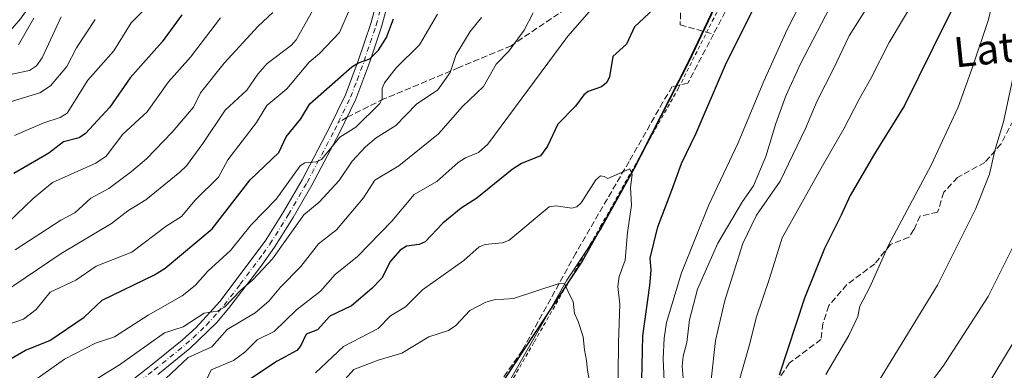
# Model space of a CAD drawing. Units: metres. Extents: x 587406 to 589724, y 4782199 to 4784546.
# Drawn here: x 587955 to 588216, y 4782733 to 4782826 of the extents above; entities that cross this region are included whole.
import ezdxf
from ezdxf.enums import TextEntityAlignment as Align

# ---------------------------------------------------------------- set-up
doc = ezdxf.new("R2010")
doc.units = ezdxf.units.M
doc.header["$MEASUREMENT"] = 0
for name, pattern in [('DGN Style 2', [1.6480167562047852, 0.988810053722871, -0.6592067024819142]), ('DGN Style 3', [2.307223458686699, 1.648016756204785, -0.6592067024819142]), ('DGN Style 4', [2.6384748266838614, 1.318413404963828, -0.6592067024819142, 0.001648016756204785, -0.6592067024819142])]:
    doc.linetypes.add(name, pattern=pattern)
for name, color, linetype, lineweight in [('Alambrada', 7, 'DGN Style 2', 0), ('Arbolado forestal CxS', 92, 'Continuous', 0), ('Camino Cxs', 7, 'Continuous', 0), ('Camino eje', 30, 'DGN Style 4', 13), ('Comarca', 135, 'Continuous', 13), ('Comarca CxS', 21, 'Continuous', 0), ('Comunidad autónoma', 142, 'Continuous', 30), ('Comunidad Autónoma CxS', 142, 'Continuous', 0), ('Curva de nivel maestra', 30, 'Continuous', 30), ('Curva de nivel normal', 30, 'Continuous', 0), ('Municipio', 91, 'Continuous', 13), ('Municipio CxS', 4, 'Continuous', 0), ('Provincia', 7, 'Continuous', 0), ('Provincia CxS', 1, 'Continuous', 0), ('Senda', 7, 'DGN Style 3', 0), ('Senda no paivmentada conexión', 7, 'DGN Style 3', 0), ('Texto cartográfico', 7, 'Continuous', 0)]:
    doc.layers.add(name, color=color, linetype=linetype, lineweight=lineweight)
doc.styles.add('Style-Arial', font='txt')

msp = doc.modelspace()

# ---------------------------------------------------------------- linework, layer by layer
at = {"layer": 'Alambrada', "color": 7, "linetype": 'DGN Style 2', "lineweight": 0}
msp.add_polyline3d([(588077.6501000002, 4782716.280099999, 572.2715999999928), (588091.4401000004, 4782740.170100001, 564.9247999999934), (588109.0500999996, 4782770.840100001, 559.4695999999967), (588129.7801000001, 4782807.610099999, 555.553899999999), (588138.7600999996, 4782825.380100001, 554.8613999999943), (588139.8400999998, 4782827.5001, 554.549199999994), (588144.3901000004, 4782836.4901, 555.7507999999943), (588155.3701, 4782858.210100001, 553.4756000000052), (588164.4801000003, 4782873.860099999, 555.505799999999), (588169.9001000002, 4782912.290100001, 557.2244000000064), (588172.3101000004, 4782931.2301, 559.0651999999973), (588176.3300999999, 4782946.1801, 557.4532999999938), (588178.8201000001, 4782955.460100001, 558.0179000000062), (588184.0500999996, 4782969.6501, 556.6879999999946), (588185.7401000002, 4782972.710100001, 555.4953999999998), (588190.8000999996, 4782981.9001, 553.9284000000043), (588196.7500999998, 4782995.110099999, 551.7228999999934), (588202.8501000004, 4783016.690099999, 545.8635000000068)], dxfattribs=at)
at = {"layer": 'Arbolado forestal CxS', "color": 92, "linetype": 'Continuous', "lineweight": 0}
for points in [[(588202.3981999997, 4783016.0283, 544.0372000000061), (588193.1244999999, 4782997.036900001, 546.7767000000022), (588190.0979000004, 4782990.838500001, 547.4241000000038), (588189.5943999998, 4782989.606899999, 547.6668000000063), (588185.1201, 4782969.989700001, 554.492499999993), (588183.4501, 4782965.090100001, 555.358600000007), (588182.6901000004, 4782962.300100001, 555.6772999999957), (588182.4375999998, 4782961.377, 555.6640999999945), (588175.4073000001, 4782943.885500001, 555.3301999999967), (588173.6951000001, 4782932.763499999, 555.4122000000061), (588171.6174, 4782919.2686, 553.9686999999976), (588166.2971000001, 4782886.0285, 553.6315000000031), (588163.9469, 4782871.7086, 552.7087000000029), (588152.2169000005, 4782852.508500001, 551.2410999999993), (588142.2569000004, 4782834.968499999, 551.154999999999), (588141.1668999996, 4782832.6885, 551.2455999999949), (588132.4769000001, 4782814.388699999, 552.0010000000038), (588118.0566999996, 4782786.188899999, 554.6074999999983), (588109.1864999998, 4782770.265900001, 556.4508999999962), (588100.0966999996, 4782756.508500001, 558.8730000000069), (588094.2171, 4782746.179500001, 561.1679000000004), (588074.3000999996, 4782711.190099999, 570.991399999999)], [(588074.3000999996, 4782711.190099999, 570.991399999999), (588094.2171, 4782746.179500001, 561.1679000000004), (588100.0966999996, 4782756.508500001, 558.8730000000069), (588109.1864999998, 4782770.265900001, 556.4508999999962), (588118.0566999996, 4782786.188899999, 554.6074999999983), (588132.4769000001, 4782814.388699999, 552.0010000000038), (588141.1668999996, 4782832.6885, 551.2455999999949), (588142.2569000004, 4782834.968499999, 551.154999999999), (588152.2169000005, 4782852.508500001, 551.2410999999993), (588163.9469, 4782871.7086, 552.7087000000029), (588166.2971000001, 4782886.0285, 553.6315000000031), (588171.6174, 4782919.2686, 553.9686999999976), (588173.6951000001, 4782932.763499999, 555.4122000000061), (588175.4073000001, 4782943.885500001, 555.3301999999967), (588182.4375999998, 4782961.377, 555.6640999999945), (588182.6901000004, 4782962.300100001, 555.6772999999957), (588183.4501, 4782965.090100001, 555.358600000007), (588185.1201, 4782969.989700001, 554.492499999993), (588189.5943999998, 4782989.606899999, 547.6668000000063), (588190.0979000004, 4782990.838500001, 547.4241000000038), (588193.1244999999, 4782997.036900001, 546.7767000000022), (588202.3981999997, 4783016.0283, 544.0372000000061)], [(588202.3981999997, 4783016.0283, 544.0372000000061), (588193.1244999999, 4782997.036900001, 546.7767000000022), (588190.0979000004, 4782990.838500001, 547.4241000000038), (588189.5943999998, 4782989.606899999, 547.6668000000063), (588185.1201, 4782969.989700001, 554.492499999993), (588183.4501, 4782965.090100001, 555.358600000007), (588182.6901000004, 4782962.300100001, 555.6772999999957), (588182.4375999998, 4782961.377, 555.6640999999945), (588175.4073000001, 4782943.885500001, 555.3301999999967), (588173.6951000001, 4782932.763499999, 555.4122000000061), (588171.6174, 4782919.2686, 553.9686999999976), (588166.2971000001, 4782886.0285, 553.6315000000031), (588163.9469, 4782871.7086, 552.7087000000029), (588152.2169000005, 4782852.508500001, 551.2410999999993), (588142.2569000004, 4782834.968499999, 551.154999999999), (588141.1668999996, 4782832.6885, 551.2455999999949), (588132.4769000001, 4782814.388699999, 552.0010000000038), (588118.0566999996, 4782786.188899999, 554.6074999999983), (588109.1864999998, 4782770.265900001, 556.4508999999962), (588100.0966999996, 4782756.508500001, 558.8730000000069), (588094.2171, 4782746.179500001, 561.1679000000004), (588074.3000999996, 4782711.190099999, 570.991399999999)]]:
    msp.add_polyline3d(points, dxfattribs=at)
at = {"layer": 'Camino Cxs', "color": 7, "linetype": 'Continuous', "lineweight": 0}
for points in [[(588020.6401000004, 4783012.2401, 460.7238000000071), (588014.7100999998, 4782988.140100001, 462.9685999999929), (588013.4700999996, 4782980.450099999, 463.7321999999986), (588012.5800999999, 4782971.4001, 464.6634999999952), (588011.1401000004, 4782959.440099999, 466.6725000000006), (588009.1700999998, 4782949.5701, 468.0359000000026), (588006.4600999998, 4782939.800100001, 469.4431999999942), (588002.5401, 4782930.6601, 470.3856999999989), (587998.7001, 4782922.890100001, 469.5722999999998), (587984.7701000003, 4782897.4001, 474.5576000000001), (587980.7001, 4782888.860099999, 478.1236000000063), (587970.5900999998, 4782864.020099999, 476.1309999999939), (587960.3701, 4782836.800100001, 483.5434999999998), (587957.2600999996, 4782829.450099999, 482.8647999999957), (587954.7801000001, 4782825.950099999, 482.6031999999978), (587951.4001000002, 4782822.0601, 481.2525000000023)], [(588020.6401000004, 4783012.2401, 460.7238000000071), (588014.7100999998, 4782988.140100001, 462.9685999999929), (588013.4700999996, 4782980.450099999, 463.7321999999986), (588012.5800999999, 4782971.4001, 464.6634999999952), (588011.1401000004, 4782959.440099999, 466.6725000000006), (588009.1700999998, 4782949.5701, 468.0359000000026), (588006.4600999998, 4782939.800100001, 469.4431999999942), (588002.5401, 4782930.6601, 470.3856999999989), (587998.7001, 4782922.890100001, 469.5722999999998), (587984.7701000003, 4782897.4001, 474.5576000000001), (587980.7001, 4782888.860099999, 478.1236000000063), (587970.5900999998, 4782864.020099999, 476.1309999999939), (587960.3701, 4782836.800100001, 483.5434999999998), (587957.2600999996, 4782829.450099999, 482.8647999999957), (587954.7801000001, 4782825.950099999, 482.6031999999978), (587951.4001000002, 4782822.0601, 481.2525000000023)], [(587974.6101000002, 4782722.270099999, 541.2063000000053), (587989.4101, 4782733.8301, 540.7911000000023), (587997.8000999996, 4782740.610099999, 543.123900000006), (588001.5201000003, 4782743.920100001, 540.3393000000069), (588007.7600999996, 4782750.850099999, 541.6576999999961), (588019.8601000002, 4782766.9301, 537.7750999999989), (588024.7600999996, 4782774.720100001, 535.9544000000024), (588029.6700999998, 4782783.220100001, 536.3894), (588036.9600999998, 4782797.0601, 530.6861000000063), (588041.2001, 4782805.800100001, 530.340400000001), (588044.6001000004, 4782814.8301, 529.9397999999928), (588047.9301000005, 4782824.710100001, 528.6956000000064), (588054.8400999998, 4782850.120100001, 521.7782000000007)], [(587974.6101000002, 4782722.270099999, 541.2063000000053), (587989.4101, 4782733.8301, 540.7911000000023), (587997.8000999996, 4782740.610099999, 543.123900000006), (588001.5201000003, 4782743.920100001, 540.3393000000069), (588007.7600999996, 4782750.850099999, 541.6576999999961), (588019.8601000002, 4782766.9301, 537.7750999999989), (588024.7600999996, 4782774.720100001, 535.9544000000024), (588029.6700999998, 4782783.220100001, 536.3894), (588036.9600999998, 4782797.0601, 530.6861000000063), (588041.2001, 4782805.800100001, 530.340400000001), (588044.6001000004, 4782814.8301, 529.9397999999928), (588047.9301000005, 4782824.710100001, 528.6956000000064), (588054.8400999998, 4782850.120100001, 521.7782000000007)], [(588057.7301000003, 4782849.3101, 524.8242000000029), (588050.8000999996, 4782823.840100001, 528.1015999999945), (588047.6801000005, 4782814.530099999, 532.0071000000025), (588043.9600999998, 4782804.610099999, 531.2219000000041), (588039.6401000004, 4782795.710100001, 531.6907999999967), (588032.3000999996, 4782781.770099999, 535.2614999999934), (588027.3300999999, 4782773.170100001, 536.8277999999991), (588022.3601000002, 4782765.270099999, 537.3845000000001), (588018.7401000002, 4782760.130100001, 540.3193000000028), (588010.0900999998, 4782748.960100001, 540.9103000000032), (588006.9001000002, 4782745.1601, 540.7002999999969), (587999.7801000001, 4782738.360099999, 542.292100000006), (587991.2701000003, 4782731.4901, 541.6956000000064)], [(588057.7301000003, 4782849.3101, 524.8242000000029), (588050.8000999996, 4782823.840100001, 528.1015999999945), (588047.6801000005, 4782814.530099999, 532.0071000000025), (588043.9600999998, 4782804.610099999, 531.2219000000041), (588039.6401000004, 4782795.710100001, 531.6907999999967), (588032.3000999996, 4782781.770099999, 535.2614999999934), (588027.3300999999, 4782773.170100001, 536.8277999999991), (588022.3601000002, 4782765.270099999, 537.3845000000001), (588018.7401000002, 4782760.130100001, 540.3193000000028), (588010.0900999998, 4782748.960100001, 540.9103000000032), (588006.9001000002, 4782745.1601, 540.7002999999969), (587999.7801000001, 4782738.360099999, 542.292100000006), (587991.2701000003, 4782731.4901, 541.6956000000064)]]:
    msp.add_polyline3d(points, dxfattribs=at)
at = {"layer": 'Camino eje', "color": 30, "linetype": 'DGN Style 4', "lineweight": 13}
for points in [[(588039.3000999996, 4782798.4451, 530.0598000000027), (588042.5800999999, 4782805.2051, 530.9369000000006), (588044.2801000001, 4782809.7203, 531.7507999999943), (588046.1401000004, 4782814.6801, 530.9419000000053), (588047.8051000005, 4782819.620100001, 529.6782999999997), (588049.3651000002, 4782824.2751, 528.3481999999931), (588056.2851, 4782849.715100001, 523.2819000000018)], [(587984.4550999999, 4782728.0351, 541.209400000007), (587990.3400999998, 4782732.6601, 540.668399999995), (587994.5352999996, 4782736.050100001, 541.1778000000049), (587998.7899000002, 4782739.485099999, 542.2780999999959), (588000.6501000002, 4782741.140100001, 541.7406000000046), (588004.2100999998, 4782744.540100001, 540.303899999999), (588007.3300999999, 4782748.005100001, 538.6342000000004), (588008.9250999996, 4782749.905099999, 540.9176000000007), (588013.2500999998, 4782755.4901, 539.6153999999951), (588019.3000999996, 4782763.530099999, 539.0402999999933), (588021.1101000002, 4782766.100099999, 537.4266999999963), (588026.0450999998, 4782773.9451, 536.306700000001), (588030.9848999997, 4782782.495100001, 535.7756999999983), (588038.2999, 4782796.3851, 530.7948000000034), (588039.3000999996, 4782798.4451, 530.0598000000027)]]:
    msp.add_polyline3d(points, dxfattribs=at)
at = {"layer": 'Comarca', "color": 135, "linetype": 'Continuous', "lineweight": 13, "flags": 128}
msp.add_lwpolyline([(588081.3200000012, 4782726.794099998), (588104.0920000008, 4782761.304100002), (588117.9560000007, 4782786.185100002), (588132.3720000024, 4782814.3861), (588141.0630000016, 4782832.6821), (588142.1500000015, 4782834.970100001), (588143.4250000018, 4782837.214100001), (588152.1150000021, 4782852.510100001), (588163.8440000013, 4782871.706100001), (588166.1930000017, 4782886.027100001), (588171.5089999997, 4782919.267100003), (588176.3680000004, 4782950.8391), (588179.2450000006, 4782964.5401), (588189.9900000012, 4782990.829100002), (588202.2940000009, 4783016.022100001), (588205.7780000007, 4783026.563100004), (588204.8760000002, 4783039.127100003), (588204.0500000005, 4783057.418100001), (588201.207000001, 4783095.311100002), (588200.3460000016, 4783106.781100002), (588199.4290000015, 4783144.2761)], dxfattribs=at)
at = {"layer": 'Comarca CxS', "color": 21, "linetype": 'Continuous', "lineweight": 0, "flags": 128}
msp.add_lwpolyline([(588081.3200000006, 4782726.794050001), (588104.0920000002, 4782761.304050001), (588117.9560000001, 4782786.185050001), (588132.3719999996, 4782814.38605), (588141.0630000011, 4782832.682049999), (588142.1500000011, 4782834.970050001), (588143.4249999991, 4782837.21405), (588152.1149999994, 4782852.510050001), (588163.8439999986, 4782871.706050001), (588166.1929999989, 4782886.027050001), (588171.5089999991, 4782919.267050002), (588176.3679999998, 4782950.83905), (588179.245, 4782964.54005), (588189.9900000006, 4782990.829050001), (588202.2940000005, 4783016.02205), (588205.7780000002, 4783026.56305), (588204.8759999997, 4783039.127050002), (588204.0499999999, 4783057.418050001), (588201.2070000004, 4783095.311050002), (588200.3459999989, 4783106.781050002), (588199.4289999988, 4783144.27605)], dxfattribs=at)
at = {"layer": 'Comunidad autónoma', "color": 142, "linetype": 'Continuous', "lineweight": 30, "flags": 128}
msp.add_lwpolyline([(588081.3200000012, 4782726.794099998), (588104.0920000008, 4782761.304100002), (588117.9560000007, 4782786.185100002), (588132.3720000024, 4782814.3861), (588141.0630000016, 4782832.6821), (588142.1500000015, 4782834.970100001), (588143.4250000018, 4782837.214100001), (588152.1150000021, 4782852.510100001), (588163.8440000013, 4782871.706100001), (588166.1930000017, 4782886.027100001), (588171.5089999997, 4782919.267100003), (588176.3680000004, 4782950.8391), (588179.2450000006, 4782964.5401), (588189.9900000012, 4782990.829100002), (588202.2940000009, 4783016.022100001), (588205.7780000007, 4783026.563100004), (588204.8760000002, 4783039.127100003), (588204.0500000005, 4783057.418100001), (588201.207000001, 4783095.311100002), (588200.3460000016, 4783106.781100002), (588199.4290000015, 4783144.2761)], dxfattribs=at)
at = {"layer": 'Comunidad Autónoma CxS', "color": 142, "linetype": 'Continuous', "lineweight": 0, "flags": 128}
msp.add_lwpolyline([(588081.3200000006, 4782726.794050001), (588104.0920000002, 4782761.304050001), (588117.9560000001, 4782786.185050001), (588132.3719999996, 4782814.38605), (588141.0630000011, 4782832.682049999), (588142.1500000011, 4782834.970050001), (588143.4249999991, 4782837.21405), (588152.1149999994, 4782852.510050001), (588163.8439999986, 4782871.706050001), (588166.1929999989, 4782886.027050001), (588171.5089999991, 4782919.267050002), (588176.3679999998, 4782950.83905), (588179.245, 4782964.54005), (588189.9900000006, 4782990.829050001), (588202.2940000005, 4783016.02205), (588205.7780000002, 4783026.56305), (588204.8759999997, 4783039.127050002), (588204.0499999999, 4783057.418050001), (588201.2070000004, 4783095.311050002), (588200.3459999989, 4783106.781050002), (588199.4289999988, 4783144.27605)], dxfattribs=at)
at = {"layer": 'Curva de nivel maestra', "color": 30, "linetype": 'Continuous', "lineweight": 30, "flags": 128}
for points, elevation in [([(588221.8300000001, 4782886.5001), (588216.1699999999, 4782868.130100001), (588210.7999999998, 4782854.340100001), (588207.9800000004, 4782844.130100001), (588203.9199999999, 4782831.460100001), (588197.4299999997, 4782818.1501), (588189.8200000003, 4782802.960100001), (588181.9199999999, 4782790.100099999), (588175.4400000004, 4782779.0101), (588172.9800000004, 4782773.780099999), (588168.6299999999, 4782764.970100001), (588163.2400000002, 4782751.770099999), (588156.5099999999, 4782731.3201)], 525), ([(588119.7999999998, 4782722.280099999), (588120.29, 4782741.770099999), (588122.1100000005, 4782755.1501), (588122.4600000001, 4782759.170100001), (588122.2199999997, 4782762.4001), (588124.2599999999, 4782770.7401), (588128, 4782780.4801), (588130.5999999996, 4782787.5001), (588134.5, 4782795.5801), (588142.2800000003, 4782813.7401), (588152.3899999997, 4782834.140100001)], 550), ([(588126.9400000004, 4782832.220100001), (588118.0499999998, 4782823.860099999), (588115.9000000004, 4782819.2601), (588112.3099999996, 4782815.9801), (588111.4100000003, 4782810.5601), (588110.7300000004, 4782809.0701), (588109.29, 4782807.920100001), (588105.7599999999, 4782806.6801), (588104.5599999996, 4782805.800100001), (588102.3799999999, 4782802.770099999), (588097.7000000002, 4782798.020099999), (588094.9199999999, 4782792.1501), (588093.0599999996, 4782789.5601), (588087.9800000004, 4782787.520099999), (588085.5300000003, 4782785.950099999), (588076.1699999999, 4782778.3301), (588071.9800000004, 4782775.630100001), (588067.1299999999, 4782771.670100001), (588062.3899999997, 4782766.6801), (588060.8099999996, 4782765.9901), (588057.4500000002, 4782765.530099999), (588055.7199999997, 4782764.540100001), (588053.2199999997, 4782761.610099999), (588050.8600000005, 4782757.030099999), (588048.2300000004, 4782754.290100001), (588042.7699999996, 4782749.7401), (588037.0800000001, 4782746.9901), (588033.79, 4782743.300100001), (588030.79, 4782742.140100001), (588029.2800000003, 4782738.950099999), (588028.29, 4782737.870100001), (588023.0099999999, 4782734.9901), (588014.0499999998, 4782729.040100001)], 550), ([(587948.3700000001, 4782733.5001), (587956.1299999999, 4782737.950099999), (587962.5499999998, 4782740.450099999), (587971.7000000002, 4782746.690099999), (587976.5, 4782751.210100001), (587990.4100000003, 4782757.920100001), (587993.25, 4782759.690099999), (588005.79, 4782770.130100001), (588015.8799999999, 4782783.200099999), (588023.5300000003, 4782790.4801), (588025.4600000001, 4782794.590100001), (588029.3700000001, 4782799.450099999), (588031.6900000004, 4782803.420100001), (588042.8700000001, 4782813.190099999), (588044.6399999997, 4782814.3101), (588047.7000000002, 4782815.370100001), (588050, 4782817.640100001), (588052.1100000005, 4782821.0101), (588053.9900000002, 4782825.9801)], 525), ([(587997.7199999997, 4782827.020099999), (587992.4699999997, 4782819.870100001), (587983.9900000002, 4782810.340100001), (587978.5899999999, 4782802.470100001), (587972.1200000001, 4782795.5101), (587970.4000000004, 4782794.370100001), (587966.2100000001, 4782793.3201), (587962.3200000003, 4782790.270099999), (587953.0599999996, 4782784.890100001)], 500)]:
    msp.add_lwpolyline(points, dxfattribs=dict(at, elevation=elevation))
at = {"layer": 'Curva de nivel normal', "color": 30, "linetype": 'Continuous', "lineweight": 0, "flags": 128}
for points, elevation in [([(588138.4699999997, 4782730.02), (588139.6299999999, 4782740.5), (588142.0499999998, 4782751.109999999), (588146.8399999999, 4782766.27), (588150.4800000004, 4782773.779999999), (588156.7599999999, 4782782.84), (588163.5, 4782796.84), (588166.5999999996, 4782804.17), (588171.0800000001, 4782812.84), (588175.1399999997, 4782821.5), (588181.2300000004, 4782831.17), (588186.7800000003, 4782840.17), (588190.6299999999, 4782845.17), (588193.1799999997, 4782849.17), (588195.8300000001, 4782854.17), (588197.6399999997, 4782862.17), (588199.3600000005, 4782867.17), (588202, 4782876.859999999), (588202.8200000003, 4782883.58), (588206.3499999996, 4782898.960000001), (588209.8799999999, 4782914.92), (588213.4800000004, 4782929.939999999), (588217.8899999997, 4782952.84)], 535), ([(588145.9400000004, 4782729.800000001), (588148.7000000002, 4782739.74), (588150.4400000004, 4782746.5), (588153.9699999997, 4782756.980000001), (588157.3600000005, 4782767.76), (588168.0899999999, 4782786.960000001), (588173.7599999999, 4782796.779999999), (588177.7100000001, 4782804.5), (588180.9299999997, 4782810.17), (588185.7999999998, 4782819.680000001), (588193.3899999997, 4782832.58), (588199.9100000003, 4782846.810000001), (588205.5, 4782858.539999999), (588208.4199999999, 4782866.84), (588209.75, 4782872.810000001), (588210.04, 4782878.310000001), (588211.4800000004, 4782888.41), (588213.7599999999, 4782898.24), (588216.7999999998, 4782907.460000001)], 530), ([(588168.9699999997, 4782731.5), (588175.0599999996, 4782741.84), (588177.4699999997, 4782746.84), (588178.0099999999, 4782749.640000001), (588180.6299999999, 4782754.689999999), (588185.5800000001, 4782765.810000001), (588196.9199999999, 4782787.130000001), (588204.0999999996, 4782802.5), (588207.9400000004, 4782813.17), (588212.1399999997, 4782825.5), (588217.2199999997, 4782845.5)], 520), ([(588126.3799999999, 4782719.970000001), (588125.7199999997, 4782735.65), (588125.9699999997, 4782741.09), (588126.5499999998, 4782745.24), (588130.5199999996, 4782758.470000001), (588137.8399999999, 4782776.51), (588145.6200000001, 4782793), (588152.4800000004, 4782809.380000001), (588158.6799999997, 4782823.130000001), (588165.6399999997, 4782836.84)], 545), ([(588034.0700000003, 4782830.949999999), (588028.1200000001, 4782820.380000001), (588026.8499999996, 4782818.980000001), (588020.3700000001, 4782814.119999999), (588017.8700000001, 4782811.32), (588014.9500000002, 4782807.039999999), (588009.25, 4782801.74), (588003.2699999996, 4782792.810000001), (587998.9299999997, 4782786.960000001), (587997.1799999997, 4782785.26), (587988.1299999999, 4782777.91), (587983.3300000001, 4782774.92), (587978.9500000002, 4782771.600000001), (587965.6500000004, 4782763.630000001), (587949.7400000002, 4782752.869999999)], 515), ([(587953.1699999999, 4782795.01), (587961, 4782798.310000001), (587965.3499999996, 4782799.730000001), (587967.2000000002, 4782800.930000001), (587972.7400000002, 4782809.710000001), (587979.6299999999, 4782817.460000001), (587984.2599999999, 4782824.949999999), (587990.7100000001, 4782831.460000001)], 495), ([(588130.9800000004, 4782730.5), (588130.7199999997, 4782733.699999999), (588131, 4782736.310000001), (588132.0199999996, 4782740), (588132.7100000001, 4782745.970000001), (588134.8200000003, 4782754.16), (588140.2300000004, 4782766.380000001), (588146.8200000003, 4782777.4), (588149.7199999997, 4782781.560000001), (588152.9600000001, 4782789.4), (588155.6100000005, 4782798.210000001), (588158.3399999999, 4782805.560000001), (588162.2800000003, 4782814.189999999), (588171.0300000003, 4782831.130000001)], 540), ([(588042.04, 4782827.82), (588039.6399999997, 4782822.390000001), (588034.3200000003, 4782816.800000001), (588031.54, 4782814.49), (588025.6200000001, 4782807.380000001), (588020.3300000001, 4782802.930000001), (588017.5800000001, 4782798.460000001), (588009.9699999997, 4782788.5), (588007.4500000002, 4782783.890000001), (588001.2699999996, 4782777.76), (587997.5700000003, 4782773.439999999), (587993.5199999996, 4782770.880000001), (587984.4199999999, 4782763.960000001), (587974.9500000002, 4782760.289999999), (587969.5300000003, 4782756.560000001), (587962.7199999997, 4782753.350000001), (587958.9699999997, 4782748.730000001), (587955.6100000005, 4782746.15), (587948.5899999999, 4782743.76)], 520), ([(588021.9100000003, 4782827.699999999), (588018.0199999996, 4782824.039999999), (588008.9500000002, 4782814.210000001), (588002.6699999999, 4782806.359999999), (588000.7800000003, 4782802.539999999), (587995.1600000003, 4782795.869999999), (587988.3200000003, 4782788.82), (587984.3099999996, 4782785.390000001), (587978.2699999996, 4782780.92), (587973.5099999999, 4782778.350000001), (587969.2400000002, 4782774.4), (587965.5300000003, 4782772.439999999), (587953.3899999997, 4782764.619999999)], 510), ([(588065.6900000004, 4782827.220000001), (588060.9299999997, 4782819.09), (588054.7100000001, 4782812.970000001), (588051.5499999998, 4782808.960000001), (588051.0099999999, 4782807.51), (588051.0099999999, 4782804.76), (588050.3899999997, 4782803.52), (588043.9800000004, 4782797.16), (588039.75, 4782794.5), (588034.79, 4782788.600000001), (588033.4100000003, 4782787.970000001), (588030.4299999997, 4782787.710000001), (588029.1500000004, 4782786.930000001), (588022.75, 4782778.050000001), (588016.0999999996, 4782771.25), (588010.6699999999, 4782764.41), (588004.5999999996, 4782758.890000001), (588001.2300000004, 4782755.130000001), (587997.7400000002, 4782752.33), (587988.7100000001, 4782747.27), (587979.79, 4782741.51), (587974.7800000003, 4782739.810000001), (587966.5199999996, 4782735.539999999), (587958.5700000003, 4782729.930000001)], 530), ([(588091.0999999996, 4782827.59), (588088.6900000004, 4782822.980000001), (588084.6200000001, 4782817.430000001), (588081.29, 4782813.92), (588077.9100000003, 4782808.01), (588072.3300000001, 4782802.710000001), (588065.9600000001, 4782795.439999999), (588055.3899999997, 4782786.960000001), (588049, 4782783.109999999), (588045.9800000004, 4782778.430000001), (588038.7999999998, 4782769.880000001), (588034.04, 4782766.15), (588029.2999999998, 4782760.140000001), (588023.9000000004, 4782754.680000001), (588020.8600000005, 4782750.970000001), (588017.1799999997, 4782747.850000001), (588009.7400000002, 4782743.41), (588005.7000000002, 4782738.800000001), (587999.3600000005, 4782736), (587993.4199999999, 4782730.4)], 540), ([(588106.5999999996, 4782828.539999999), (588100.3799999999, 4782821.390000001), (588079.0300000003, 4782792.699999999), (588076.6200000001, 4782790.49), (588073.1299999999, 4782789.050000001), (588071.2000000002, 4782787.800000001), (588065.54, 4782782.730000001), (588059.4400000004, 4782779.26), (588053.54, 4782772.210000001), (588044.4299999997, 4782762.84), (588038.4400000004, 4782758.060000001), (588034.5700000003, 4782753.600000001), (588028.2000000002, 4782748.640000001), (588022.2800000003, 4782742.859999999), (588017.7000000002, 4782740.689999999), (588014.4299999997, 4782737.369999999), (588011.4600000001, 4782735.220000001), (588005.4699999997, 4782732.74), (588003.5099999999, 4782728.51)], 545), ([(588008, 4782826.230000001), (588000, 4782815.810000001), (587994.1600000003, 4782809.230000001), (587988.4900000002, 4782801.24), (587982.0499999998, 4782795.289999999), (587977.5899999999, 4782789.449999999), (587974.8399999999, 4782787.59), (587963.3099999996, 4782782.49), (587958.1500000004, 4782778.230000001), (587949.1699999999, 4782769.75)], 505), ([(587965.5899999999, 4782826.5), (587960.5599999996, 4782815.66), (587959.0899999999, 4782813.460000001), (587957.1799999997, 4782812.24), (587950.0099999999, 4782810.74)], 485), ([(587974.6799999997, 4782825.83), (587969.6900000004, 4782818.24), (587967.1100000005, 4782813.359999999), (587962.7999999998, 4782808.180000001), (587959.9699999997, 4782806.279999999), (587951.75, 4782803.810000001)], 490), ([(587958.3700000001, 4782826.15), (587954.2300000004, 4782819.039999999)], 480), ([(588077.3700000001, 4782826.32), (588074.3300000001, 4782822.600000001), (588070.6299999999, 4782816.529999999), (588069.0300000003, 4782811.74), (588065.7699999996, 4782807.15), (588060.0599999996, 4782803.34), (588054.6299999999, 4782797.640000001), (588049.4000000004, 4782794.4), (588046.5199999996, 4782791.939999999), (588043.0099999999, 4782788.189999999), (588039.5300000003, 4782783.029999999), (588034.1900000004, 4782777.24), (588030.1600000003, 4782773.859999999), (588021.7699999996, 4782762.199999999), (588016.5999999996, 4782756.619999999), (588013.3499999996, 4782753.880000001), (588009.0099999999, 4782749.359999999), (588007.0999999996, 4782748.310000001), (588003.5999999996, 4782747.800000001), (587998.0199999996, 4782744.17), (587993.1200000001, 4782742.52), (587981.1399999997, 4782733.99), (587972.3499999996, 4782728.59)], 535), ([(588181.9699999997, 4782728), (588198.5999999996, 4782755.17), (588208.8200000003, 4782775.609999999), (588212.4800000004, 4782784.720000001), (588213.8799999999, 4782790.949999999), (588216.2300000004, 4782798.630000001), (588218.7800000003, 4782810.560000001)], 515), ([(588113.6500000004, 4782723.17), (588113.8300000001, 4782739.84), (588114.1600000003, 4782750.17), (588113.6200000001, 4782754.84), (588114.0099999999, 4782757.5), (588115.54, 4782761.84), (588116.2199999997, 4782769.17), (588117.2599999999, 4782776.5), (588116.9900000002, 4782781.16), (588117.4600000001, 4782784.640000001), (588116.8099999996, 4782786.15), (588110.9800000004, 4782783.58), (588109.9600000001, 4782784.119999999), (588109.0099999999, 4782784.24), (588107.7699999996, 4782783.230000001), (588103.8700000001, 4782777.09), (588102.7699999996, 4782776.050000001), (588101.3799999999, 4782775.699999999), (588097.1699999999, 4782776.310000001), (588095.3899999997, 4782776.01), (588084.6799999997, 4782767.07), (588082.8600000005, 4782766.41), (588078.3399999999, 4782765.99), (588076.7599999999, 4782765.350000001), (588072.7199999997, 4782761.800000001), (588061.6699999999, 4782753.949999999), (588057.1699999999, 4782749.4), (588053.1799999997, 4782747.01), (588049.9100000003, 4782743.720000001), (588040.7199999997, 4782738.9), (588033.2699999996, 4782731.91)], 555), ([(588190, 4782720.390000001), (588200.1699999999, 4782733.710000001), (588212.1200000001, 4782752.210000001), (588223.6100000005, 4782775.230000001)], 510), ([(588106.2999999998, 4782728.619999999), (588105.5499999998, 4782732.59), (588105.3099999996, 4782735.210000001), (588104.7599999999, 4782737.980000001), (588104.4400000004, 4782741.470000001), (588103.0599999996, 4782745.560000001), (588102.0700000003, 4782747.710000001), (588101.7199999997, 4782750.880000001), (588100.7300000004, 4782752.939999999), (588099.5300000003, 4782755.51), (588099.4299999997, 4782755.57), (588098.0300000003, 4782755.640000001), (588085.9199999999, 4782751.67), (588080.7199999997, 4782751.27), (588078.54, 4782750.640000001), (588074.2800000003, 4782748.470000001), (588070.5899999999, 4782744.49), (588068.6399999997, 4782743.140000001), (588063.3499999996, 4782741.449999999), (588056.1699999999, 4782737.130000001), (588049.9400000004, 4782735.300000001), (588043.4600000001, 4782732.77), (588037.1299999999, 4782725.779999999)], 560.0000000000001), ([(588211.8600000005, 4782728.42), (588218.7400000002, 4782739.84)], 505)]:
    msp.add_lwpolyline(points, dxfattribs=dict(at, elevation=elevation))
at = {"layer": 'Municipio', "color": 91, "linetype": 'Continuous', "lineweight": 13, "flags": 128}
msp.add_lwpolyline([(588081.3200000012, 4782726.794099998), (588104.0920000008, 4782761.304100002), (588117.9560000007, 4782786.185100002), (588132.3720000024, 4782814.3861), (588141.0630000016, 4782832.6821), (588142.1500000015, 4782834.970100001), (588143.4250000018, 4782837.214100001), (588152.1150000021, 4782852.510100001), (588163.8440000013, 4782871.706100001), (588166.1930000017, 4782886.027100001), (588171.5089999997, 4782919.267100003), (588176.3680000004, 4782950.8391), (588179.2450000006, 4782964.5401), (588189.9900000012, 4782990.829100002), (588202.2940000009, 4783016.022100001), (588205.7780000007, 4783026.563100004), (588204.8760000002, 4783039.127100003), (588204.0500000005, 4783057.418100001), (588201.207000001, 4783095.311100002), (588200.3460000016, 4783106.781100002), (588199.4290000015, 4783144.2761)], dxfattribs=at)
at = {"layer": 'Municipio CxS', "color": 4, "linetype": 'Continuous', "lineweight": 0, "flags": 128}
msp.add_lwpolyline([(588081.3200000006, 4782726.794050001), (588104.0920000002, 4782761.304050001), (588117.9560000001, 4782786.185050001), (588132.3719999996, 4782814.38605), (588141.0630000011, 4782832.682049999), (588142.1500000011, 4782834.970050001), (588143.4249999991, 4782837.21405), (588152.1149999994, 4782852.510050001), (588163.8439999986, 4782871.706050001), (588166.1929999989, 4782886.027050001), (588171.5089999991, 4782919.267050002), (588176.3679999998, 4782950.83905), (588179.245, 4782964.54005), (588189.9900000006, 4782990.829050001), (588202.2940000005, 4783016.02205), (588205.7780000002, 4783026.56305), (588204.8759999997, 4783039.127050002), (588204.0499999999, 4783057.418050001), (588201.2070000004, 4783095.311050002), (588200.3459999989, 4783106.781050002), (588199.4289999988, 4783144.27605)], dxfattribs=at)
at = {"layer": 'Provincia', "color": 7, "linetype": 'Continuous', "lineweight": 0, "flags": 128}
msp.add_lwpolyline([(588081.3200000012, 4782726.794099998), (588104.0920000008, 4782761.304100002), (588117.9560000007, 4782786.185100002), (588132.3720000024, 4782814.3861), (588141.0630000016, 4782832.6821), (588142.1500000015, 4782834.970100001), (588143.4250000018, 4782837.214100001), (588152.1150000021, 4782852.510100001), (588163.8440000013, 4782871.706100001), (588166.1930000017, 4782886.027100001), (588171.5089999997, 4782919.267100003), (588176.3680000004, 4782950.8391), (588179.2450000006, 4782964.5401), (588189.9900000012, 4782990.829100002), (588202.2940000009, 4783016.022100001), (588205.7780000007, 4783026.563100004), (588204.8760000002, 4783039.127100003), (588204.0500000005, 4783057.418100001), (588201.207000001, 4783095.311100002), (588200.3460000016, 4783106.781100002), (588199.4290000015, 4783144.2761)], dxfattribs=at)
at = {"layer": 'Provincia CxS', "color": 1, "linetype": 'Continuous', "lineweight": 0, "flags": 128}
msp.add_lwpolyline([(588081.3200000006, 4782726.794050001), (588104.0920000002, 4782761.304050001), (588117.9560000001, 4782786.185050001), (588132.3719999996, 4782814.38605), (588141.0630000011, 4782832.682049999), (588142.1500000011, 4782834.970050001), (588143.4249999991, 4782837.21405), (588152.1149999994, 4782852.510050001), (588163.8439999986, 4782871.706050001), (588166.1929999989, 4782886.027050001), (588171.5089999991, 4782919.267050002), (588176.3679999998, 4782950.83905), (588179.245, 4782964.54005), (588189.9900000006, 4782990.829050001), (588202.2940000005, 4783016.02205), (588205.7780000002, 4783026.56305), (588204.8759999997, 4783039.127050002), (588204.0499999999, 4783057.418050001), (588201.2070000004, 4783095.311050002), (588200.3459999989, 4783106.781050002), (588199.4289999988, 4783144.27605)], dxfattribs=at)
at = {"layer": 'Senda', "color": 7, "linetype": 'DGN Style 3', "lineweight": 0}
for points in [[(588158.8393000001, 4782948.176300001, 554.4315999999963), (588153.8783, 4782928.994100001, 554.7059000000008), (588149.5789000001, 4782906.835100001, 552.7060999999958), (588143.2949000001, 4782877.069499999, 555.6245000000055), (588138.6649000002, 4782858.217900001, 551.8932999999961), (588129.2301000003, 4782843.950099999, 553.109700000001), (588130.6589000003, 4782836.806299999, 553.9535999999935), (588130.2078999998, 4782824.357899999, 556.5690999999933), (588139.0954999998, 4782821.9473, 553.797200000001)], [(588172.7626999998, 4782910.8311, 554.6610999999976), (588171.9227, 4782902.553099999, 554.1168999999937), (588168.4833000004, 4782885.884299999, 555.2997999999934), (588166.6310999999, 4782873.1845, 553.934500000003), (588154.7248999998, 4782851.7531, 552.8748999999953), (588148.6394999997, 4782840.111500001, 553.7082999999984), (588139.0954999998, 4782821.9473, 553.797200000001)], [(588129.2301000003, 4782843.950099999, 553.109700000001), (588126.2138999999, 4782844.267700001, 551.8760000000038), (588111.2912999997, 4782836.3303, 551.127800000002), (588085.2395000001, 4782818.846700001, 544.4609999999957), (588071.3300999999, 4782813.020099999, 539.8464999999997), (588051.4401000004, 4782804.710100001, 533.782600000006), (588041.6404999997, 4782799.8311, 529.896900000007)], [(588139.0954999998, 4782821.9473, 553.797200000001), (588132.2351000002, 4782808.890500001, 553.997000000003), (588128.1222999999, 4782807.975299999, 556.8674000000028), (588125.6429000003, 4782803.880700001, 554.8926999999967), (588116.6369000003, 4782788.110900001, 557.1842999999935), (588102.4605, 4782763.6895, 560.9088000000047), (588088.2390999999, 4782737.892700001, 567.8074999999953), (588058.4732999997, 4782695.228499999, 581.6883999999991), (588044.9137000004, 4782674.061899999, 583.2111000000004), (588021.1010999996, 4782638.0121, 593.4133000000002), (588008.2024999997, 4782623.1293, 596.9741999999969), (587991.9534999998, 4782600.1897, 605.0553000000073), (587977.3973000003, 4782577.110300001, 607.2678000000016), (587970.2473999998, 4782573.6314, 609.395399999994)], [(588219.8381000003, 4782801.044700001, 514.5295999999944), (588215.5387000004, 4782792.776500001, 515.1321000000025), (588211.2390999999, 4782787.815500001, 515.8595000000059), (588203.9631000003, 4782783.846700001, 517.5586000000039), (588200.3249000004, 4782779.8781, 518.1162999999942), (588198.6715000002, 4782774.586100001, 517.7620000000024), (588194.0411, 4782773.5943, 518.9752000000008), (588192.3875000002, 4782769.9561, 518.8463000000047), (588191.0647, 4782767.971700001, 518.8965000000027), (588186.1037, 4782765.987299999, 520.0835999999981), (588181.9364999998, 4782760.894099999, 520.5663000000059), (588174.5280999999, 4782755.3377, 522.0620999999956), (588169.7657000005, 4782749.7817, 522.8433999999979), (588168.1781000001, 4782745.019099999, 522.8074999999953), (588167.6489000004, 4782740.785499999, 522.3880000000064), (588159.1823000005, 4782734.435699999, 524.4625999999989), (588155.2134999996, 4782728.350299999, 525.3459000000003)]]:
    msp.add_polyline3d(points, dxfattribs=at)
at = {"layer": 'Senda no paivmentada conexión', "color": 7, "linetype": 'DGN Style 3', "lineweight": 0, "extrusion": (0.05143892768205369, 0.03046246528987407, 0.998211437986654), "elevation": 176473.0544095487, "flags": 128}
msp.add_lwpolyline([(3815658.530613856, -2937783.98030623), (3815658.530613856, -2937781.255420073)], dxfattribs=at)

# ---------------------------------------------------------------- texts
at = {"layer": 'Texto cartográfico', "color": 7, "linetype": 'Continuous', "lineweight": 0, "style": 'Style-Arial'}
msp.add_text('Latxeko', height=8, rotation=5.911840180884887, dxfattribs=at).set_placement((588223.002775571, 4782819.080416527), align=Align.MIDDLE_CENTER)

doc.saveas('drawing.dxf')
